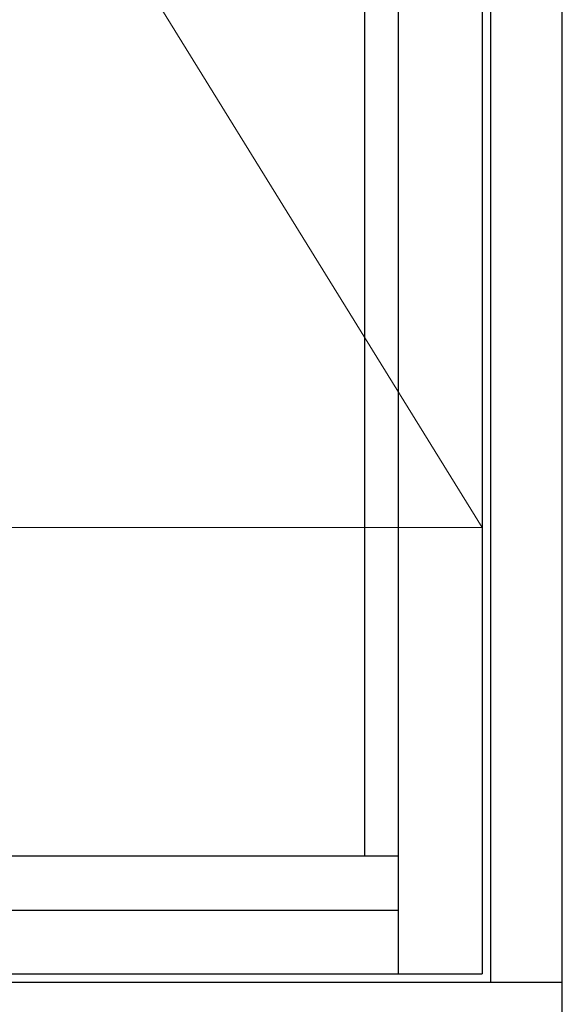
# Model space of a CAD drawing. Units: millimetres. Extents: x 0 to 1996, y -187 to 1233.
# Drawn here: x 1496 to 1754, y 55 to 523 of the extents above; entities that cross this region are included whole.
import ezdxf

# ---------------------------------------------------------------- set-up
doc = ezdxf.new("R2010")
doc.units = ezdxf.units.MM
doc.layers.add('MÅL', color=7, linetype='Continuous', lineweight=13)
doc.layers.add('PROFIL', color=1, linetype='Continuous', lineweight=30)

msp = doc.modelspace()

# ---------------------------------------------------------------- linework, layer by layer
at = {"layer": 'MÅL'}
for p in [(1159.75, 1181.629), (603.75, 281.629)]:
    msp.add_line(p, (1715.75, 281.629), dxfattribs=at)
at = {"layer": 'PROFIL'}
for p, q in [((1753.75, 31.629), (1753.75, 1219.629)), ((1719.75, 65.629), (1719.75, 1185.629)), ((1675.75, 1179.629), (1675.75, 69.629)), ((1715.75, 1179.629), (1715.75, 69.629)), ((1659.75, 1123.629), (1659.75, 125.629)), ((643.75, 125.629), (1675.75, 125.629)), ((1675.75, 99.695), (643.75, 99.695)), ((565.75, 65.629), (1753.75, 65.629)), ((603.75, 69.629), (1715.75, 69.629))]:
    msp.add_line(p, q, dxfattribs=at)

doc.saveas('drawing.dxf')
